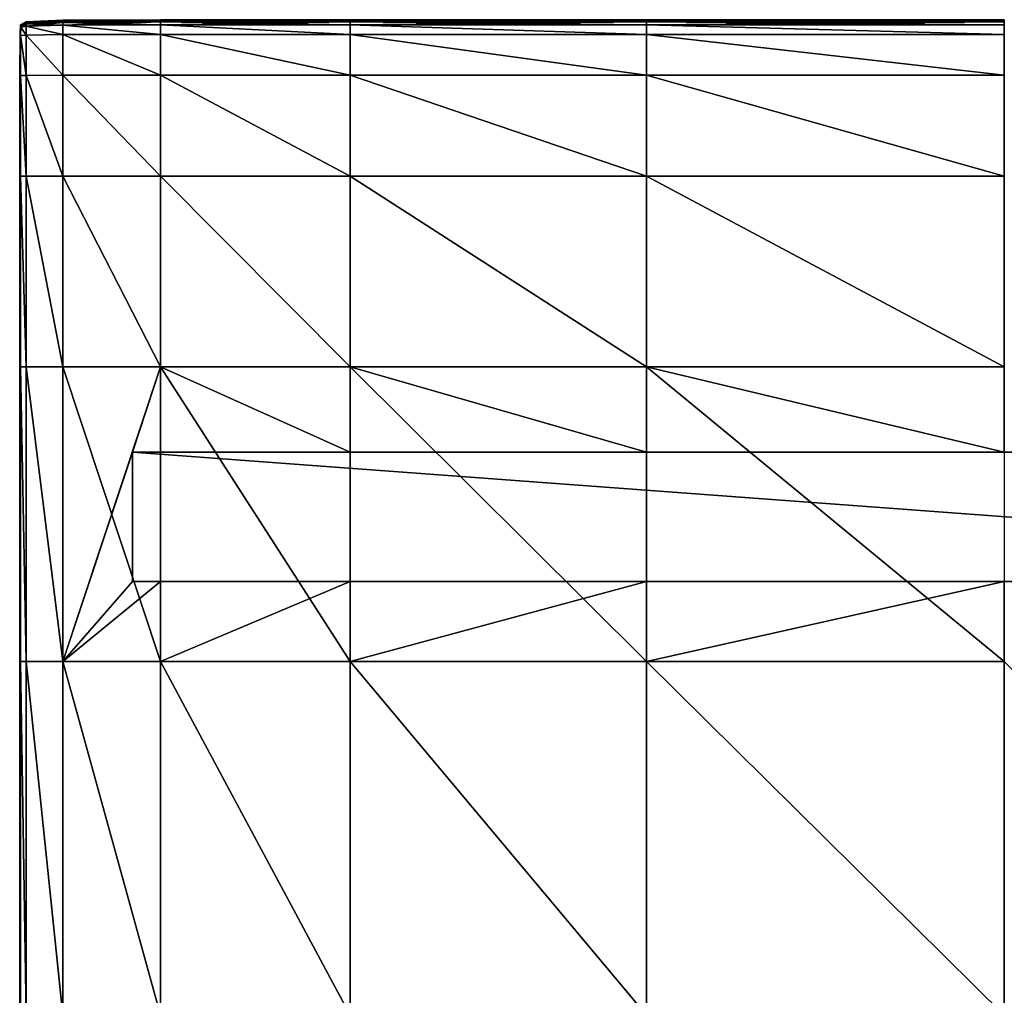
# Model space of a CAD drawing. Extents: x -3.02 to 2.98, y -2.99 to 3.01.
# Drawn here: x -3.02 to -0.02, y 0.04 to 3.01 of the extents above; entities that cross this region are included whole.
import ezdxf

# ---------------------------------------------------------------- set-up
doc = ezdxf.new("R2010")
doc.units = 0
doc.header["$MEASUREMENT"] = 0
doc.layers.get('0').update_dxf_attribs({"linetype": 'CONTINUOUS'})

msp = doc.modelspace()

# ---------------------------------------------------------------- linework, layer by layer
for points in [[(-3.0146, 2.9927, 0.6291), (-2.9971, 3.0016, 0.6291), (-2.9971, 3.0014, 0.6617)], [(-3.0146, 2.9927, 0.4084), (-2.9971, 3.0016, 0.4084), (-2.9971, 3.0016, 0.4591)], [(-3.0146, 2.9927, 0.4084), (-2.9971, 3.0016, 0.4591), (-3.0146, 2.9927, 0.4591)], [(-3.0146, 2.9927, 0.5792), (-2.9971, 3.0016, 0.5792), (-2.9971, 3.0016, 0.6291)], [(-3.0146, 2.9927, 0.5792), (-2.9971, 3.0016, 0.6291), (-3.0146, 2.9927, 0.6291)], [(-3.0146, 2.9927, 0.5193), (-2.9971, 3.0016, 0.5193), (-2.9971, 3.0016, 0.5792)], [(-3.0146, 2.9927, 0.5193), (-2.9971, 3.0016, 0.5792), (-3.0146, 2.9927, 0.5792)], [(-3.0146, 2.9927, 0.4591), (-2.9971, 3.0016, 0.4591), (-2.9971, 3.0016, 0.5193)], [(-3.0146, 2.9927, 0.4591), (-2.9971, 3.0016, 0.5193), (-3.0146, 2.9927, 0.5193)], [(-3.0146, 2.9925, 0.3747), (-2.9971, 3.0014, 0.3746), (-2.9971, 3.0016, 0.4084)], [(-3.0146, 2.9925, 0.3747), (-2.9971, 3.0016, 0.4084), (-3.0146, 2.9927, 0.4084)], [(-3.0146, 2.9927, 0.6291), (-2.9971, 3.0014, 0.6617), (-3.0146, 2.9925, 0.6617)], [(-3.0146, 2.9925, 0.6617), (-2.9971, 3.0014, 0.6617), (-2.997, 2.9999, 0.6792)], [(-3.0145, 2.9913, 0.3557), (-2.9971, 3.0014, 0.3746), (-3.0146, 2.9925, 0.3747)], [(-3.0146, 2.9925, 0.6617), (-2.997, 2.9999, 0.6792), (-3.0145, 2.9913, 0.6792)], [(-3.0145, 2.9913, 0.3557), (-2.997, 2.9999, 0.3557), (-2.9971, 3.0014, 0.3746)], [(-3.0145, 2.9913, 0.6792), (-2.997, 2.9999, 0.6792), (-2.9968, 2.996, 0.6866)], [(-3.014, 2.9885, 0.3472), (-2.997, 2.9999, 0.3557), (-3.0145, 2.9913, 0.3557)], [(-3.0145, 2.9913, 0.6792), (-2.9968, 2.996, 0.6866), (-3.014, 2.9885, 0.6865)], [(-3.014, 2.9885, 0.3472), (-2.9968, 2.996, 0.347), (-2.997, 2.9999, 0.3557)], [(-3.014, 2.9885, 0.6865), (-2.9968, 2.996, 0.6866), (-2.9967, 2.9885, 0.6886)], [(-3.0135, 2.9849, 0.3446), (-2.9968, 2.996, 0.347), (-3.014, 2.9885, 0.3472)], [(-3.0135, 2.9849, 0.3446), (-2.9967, 2.9885, 0.344), (-2.9968, 2.996, 0.347)], [(-2.9971, 3.0016, 0.6291), (-2.886, 3.0062, 0.6291), (-2.886, 3.0059, 0.6617)], [(-2.9971, 3.0016, 0.4591), (-2.886, 3.0062, 0.4591), (-2.886, 3.0062, 0.5193)], [(-2.9971, 3.0016, 0.4591), (-2.886, 3.0062, 0.5193), (-2.9971, 3.0016, 0.5193)], [(-2.9971, 3.0016, 0.5193), (-2.886, 3.0062, 0.5193), (-2.886, 3.0062, 0.5792)], [(-2.9971, 3.0016, 0.5193), (-2.886, 3.0062, 0.5792), (-2.9971, 3.0016, 0.5792)], [(-2.9971, 3.0016, 0.4084), (-2.886, 3.0062, 0.4084), (-2.886, 3.0062, 0.4591)], [(-2.9971, 3.0016, 0.4084), (-2.886, 3.0062, 0.4591), (-2.9971, 3.0016, 0.4591)], [(-2.9971, 3.0016, 0.5792), (-2.886, 3.0062, 0.5792), (-2.886, 3.0062, 0.6291)], [(-2.9971, 3.0016, 0.5792), (-2.886, 3.0062, 0.6291), (-2.9971, 3.0016, 0.6291)], [(-2.9971, 3.0014, 0.3746), (-2.886, 3.0059, 0.3746), (-2.886, 3.0062, 0.4084)], [(-2.9971, 3.0014, 0.3746), (-2.886, 3.0062, 0.4084), (-2.9971, 3.0016, 0.4084)], [(-2.9971, 3.0014, 0.6617), (-2.886, 3.0059, 0.6617), (-2.886, 3.0043, 0.6793)], [(-2.9971, 3.0016, 0.6291), (-2.886, 3.0059, 0.6617), (-2.9971, 3.0014, 0.6617)], [(-2.997, 2.9999, 0.3557), (-2.886, 3.0059, 0.3746), (-2.9971, 3.0014, 0.3746)], [(-2.9971, 3.0014, 0.6617), (-2.886, 3.0043, 0.6793), (-2.997, 2.9999, 0.6792)], [(-2.997, 2.9999, 0.3557), (-2.886, 3.0043, 0.3556), (-2.886, 3.0059, 0.3746)], [(-2.997, 2.9999, 0.6792), (-2.886, 3.0043, 0.6793), (-2.8859, 2.9999, 0.6867)], [(-2.9968, 2.996, 0.347), (-2.886, 3.0043, 0.3556), (-2.997, 2.9999, 0.3557)], [(-2.997, 2.9999, 0.6792), (-2.8859, 2.9999, 0.6867), (-2.9968, 2.996, 0.6866)], [(-2.9968, 2.996, 0.347), (-2.8859, 2.9999, 0.3467), (-2.886, 3.0043, 0.3556)], [(-2.9968, 2.996, 0.6866), (-2.8859, 2.9999, 0.6867), (-2.8859, 2.9913, 0.6888)], [(-2.9967, 2.9885, 0.344), (-2.8859, 2.9999, 0.3467), (-2.9968, 2.996, 0.347)], [(-2.9968, 2.996, 0.6866), (-2.8859, 2.9913, 0.6888), (-2.9967, 2.9885, 0.6886)], [(-2.9967, 2.9885, 0.344), (-2.8859, 2.9913, 0.3434), (-2.8859, 2.9999, 0.3467)], [(-2.886, 3.0062, 0.6291), (-2.5886, 3.0079, 0.6291), (-2.5886, 3.0076, 0.6617)], [(-2.886, 3.0062, 0.4591), (-2.5886, 3.0079, 0.4591), (-2.5886, 3.0079, 0.5193)], [(-2.886, 3.0062, 0.4591), (-2.5886, 3.0079, 0.5193), (-2.886, 3.0062, 0.5193)], [(-2.886, 3.0062, 0.5193), (-2.5886, 3.0079, 0.5193), (-2.5886, 3.0079, 0.5792)], [(-2.886, 3.0062, 0.5193), (-2.5886, 3.0079, 0.5792), (-2.886, 3.0062, 0.5792)], [(-2.886, 3.0062, 0.4084), (-2.5886, 3.0079, 0.4084), (-2.5886, 3.0079, 0.4591)], [(-2.886, 3.0062, 0.4084), (-2.5886, 3.0079, 0.4591), (-2.886, 3.0062, 0.4591)], [(-2.886, 3.0062, 0.5792), (-2.5886, 3.0079, 0.5792), (-2.5886, 3.0079, 0.6291)], [(-2.886, 3.0062, 0.5792), (-2.5886, 3.0079, 0.6291), (-2.886, 3.0062, 0.6291)], [(-2.886, 3.0059, 0.3746), (-2.5886, 3.0076, 0.3746), (-2.5886, 3.0079, 0.4084)], [(-2.886, 3.0059, 0.3746), (-2.5886, 3.0079, 0.4084), (-2.886, 3.0062, 0.4084)], [(-2.886, 3.0059, 0.6617), (-2.5886, 3.0076, 0.6617), (-2.5886, 3.0059, 0.6793)], [(-2.886, 3.0062, 0.6291), (-2.5886, 3.0076, 0.6617), (-2.886, 3.0059, 0.6617)], [(-2.886, 3.0043, 0.3556), (-2.5886, 3.0059, 0.3555), (-2.5886, 3.0076, 0.3746)], [(-2.886, 3.0043, 0.3556), (-2.5886, 3.0076, 0.3746), (-2.886, 3.0059, 0.3746)], [(-2.886, 3.0059, 0.6617), (-2.5886, 3.0059, 0.6793), (-2.886, 3.0043, 0.6793)], [(-2.886, 3.0043, 0.6793), (-2.5886, 3.0059, 0.6793), (-2.5886, 3.0014, 0.6868)], [(-2.8859, 2.9999, 0.3467), (-2.5886, 3.0059, 0.3555), (-2.886, 3.0043, 0.3556)], [(-2.886, 3.0043, 0.6793), (-2.5886, 3.0014, 0.6868), (-2.8859, 2.9999, 0.6867)], [(-2.8859, 2.9999, 0.3467), (-2.5886, 3.0014, 0.3466), (-2.5886, 3.0059, 0.3555)], [(-2.8859, 2.9999, 0.6867), (-2.5886, 3.0014, 0.6868), (-2.5886, 2.9925, 0.689)], [(-2.8859, 2.9913, 0.3434), (-2.5886, 2.9925, 0.3432), (-2.5886, 3.0014, 0.3466)], [(-2.8859, 2.9913, 0.3434), (-2.5886, 3.0014, 0.3466), (-2.8859, 2.9999, 0.3467)], [(-2.8859, 2.9999, 0.6867), (-2.5886, 2.9925, 0.689), (-2.8859, 2.9913, 0.6888)], [(-2.5886, 3.0079, 0.6291), (-2.0121, 3.0081, 0.6291), (-2.0121, 3.0079, 0.6617)], [(-2.5886, 3.0079, 0.4084), (-2.0121, 3.0081, 0.4084), (-2.0121, 3.0081, 0.4591)], [(-2.5886, 3.0079, 0.4084), (-2.0121, 3.0081, 0.4591), (-2.5886, 3.0079, 0.4591)], [(-2.5886, 3.0079, 0.4591), (-2.0121, 3.0081, 0.4591), (-2.0121, 3.0081, 0.5193)], [(-2.5886, 3.0079, 0.4591), (-2.0121, 3.0081, 0.5193), (-2.5886, 3.0079, 0.5193)], [(-2.5886, 3.0079, 0.5193), (-2.0121, 3.0081, 0.5193), (-2.0121, 3.0081, 0.5792)], [(-2.5886, 3.0079, 0.5193), (-2.0121, 3.0081, 0.5792), (-2.5886, 3.0079, 0.5792)], [(-2.5886, 3.0079, 0.5792), (-2.0121, 3.0081, 0.5792), (-2.0121, 3.0081, 0.6291)], [(-2.5886, 3.0079, 0.5792), (-2.0121, 3.0081, 0.6291), (-2.5886, 3.0079, 0.6291)], [(-2.5886, 3.0076, 0.3746), (-2.0121, 3.0079, 0.3746), (-2.0121, 3.0081, 0.4084)], [(-2.5886, 3.0076, 0.3746), (-2.0121, 3.0081, 0.4084), (-2.5886, 3.0079, 0.4084)], [(-2.5886, 3.0079, 0.6291), (-2.0121, 3.0079, 0.6617), (-2.5886, 3.0076, 0.6617)], [(-2.5886, 3.0076, 0.6617), (-2.0121, 3.0079, 0.6617), (-2.0121, 3.0062, 0.6793)], [(-2.5886, 3.0059, 0.3555), (-2.0121, 3.0062, 0.3555), (-2.0121, 3.0079, 0.3746)], [(-2.5886, 3.0059, 0.3555), (-2.0121, 3.0079, 0.3746), (-2.5886, 3.0076, 0.3746)], [(-2.5886, 3.0076, 0.6617), (-2.0121, 3.0062, 0.6793), (-2.5886, 3.0059, 0.6793)], [(-2.5886, 3.0059, 0.6793), (-2.0121, 3.0062, 0.6793), (-2.0121, 3.0016, 0.6868)], [(-2.5886, 3.0014, 0.3466), (-2.0121, 3.0016, 0.3466), (-2.0121, 3.0062, 0.3555)], [(-2.5886, 3.0014, 0.3466), (-2.0121, 3.0062, 0.3555), (-2.5886, 3.0059, 0.3555)], [(-2.5886, 3.0059, 0.6793), (-2.0121, 3.0016, 0.6868), (-2.5886, 3.0014, 0.6868)], [(-2.5886, 3.0014, 0.6868), (-2.0121, 3.0016, 0.6868), (-2.0121, 2.9927, 0.689)], [(-2.5886, 2.9925, 0.3432), (-2.0121, 2.9927, 0.3432), (-2.0121, 3.0016, 0.3466)], [(-2.5886, 2.9925, 0.3432), (-2.0121, 3.0016, 0.3466), (-2.5886, 3.0014, 0.3466)], [(-2.5886, 3.0014, 0.6868), (-2.0121, 2.9927, 0.689), (-2.5886, 2.9925, 0.689)], [(-2.0121, 3.0081, 0.6291), (-1.1101, 3.0081, 0.6291), (-1.1101, 3.0079, 0.6617)], [(-2.0121, 3.0081, 0.6291), (-1.1101, 3.0079, 0.6617), (-2.0121, 3.0079, 0.6617)], [(-2.0121, 3.0081, 0.4084), (-1.1101, 3.0081, 0.4084), (-1.1101, 3.0081, 0.4591)], [(-2.0121, 3.0081, 0.4084), (-1.1101, 3.0081, 0.4591), (-2.0121, 3.0081, 0.4591)], [(-2.0121, 3.0081, 0.5792), (-1.1101, 3.0081, 0.5792), (-1.1101, 3.0081, 0.6291)], [(-2.0121, 3.0081, 0.5792), (-1.1101, 3.0081, 0.6291), (-2.0121, 3.0081, 0.6291)], [(-2.0121, 3.0081, 0.5193), (-1.1101, 3.0081, 0.5193), (-1.1101, 3.0081, 0.5792)], [(-2.0121, 3.0081, 0.5193), (-1.1101, 3.0081, 0.5792), (-2.0121, 3.0081, 0.5792)], [(-2.0121, 3.0081, 0.4591), (-1.1101, 3.0081, 0.4591), (-1.1101, 3.0081, 0.5193)], [(-2.0121, 3.0081, 0.4591), (-1.1101, 3.0081, 0.5193), (-2.0121, 3.0081, 0.5193)], [(-2.0121, 3.0079, 0.3746), (-1.1101, 3.0079, 0.3746), (-1.1101, 3.0081, 0.4084)], [(-2.0121, 3.0079, 0.3746), (-1.1101, 3.0081, 0.4084), (-2.0121, 3.0081, 0.4084)], [(-2.0121, 3.0079, 0.6617), (-1.1101, 3.0079, 0.6617), (-1.1101, 3.0062, 0.6793)], [(-2.0121, 3.0079, 0.6617), (-1.1101, 3.0062, 0.6793), (-2.0121, 3.0062, 0.6793)], [(-2.0121, 3.0062, 0.3555), (-1.1101, 3.0062, 0.3555), (-1.1101, 3.0079, 0.3746)], [(-2.0121, 3.0062, 0.3555), (-1.1101, 3.0079, 0.3746), (-2.0121, 3.0079, 0.3746)], [(-2.0121, 3.0062, 0.6793), (-1.1101, 3.0062, 0.6793), (-1.1101, 3.0016, 0.6868)], [(-2.0121, 3.0062, 0.6793), (-1.1101, 3.0016, 0.6868), (-2.0121, 3.0016, 0.6868)], [(-2.0121, 3.0016, 0.3466), (-1.1101, 3.0016, 0.3466), (-1.1101, 3.0062, 0.3555)], [(-2.0121, 3.0016, 0.3466), (-1.1101, 3.0062, 0.3555), (-2.0121, 3.0062, 0.3555)], [(-2.0121, 3.0016, 0.6868), (-1.1101, 3.0016, 0.6868), (-1.1101, 2.9927, 0.689)], [(-2.0121, 3.0016, 0.6868), (-1.1101, 2.9927, 0.689), (-2.0121, 2.9927, 0.689)], [(-2.0121, 2.9927, 0.3432), (-1.1101, 2.9927, 0.3432), (-1.1101, 3.0016, 0.3466)], [(-2.0121, 2.9927, 0.3432), (-1.1101, 3.0016, 0.3466), (-2.0121, 3.0016, 0.3466)], [(-1.1101, 3.0081, 0.6291), (-0.022, 3.0081, 0.6291), (-0.022, 3.0079, 0.6617)], [(-1.1101, 3.0081, 0.6291), (-0.022, 3.0079, 0.6617), (-1.1101, 3.0079, 0.6617)], [(-1.1101, 3.0081, 0.4591), (-0.022, 3.0081, 0.4591), (-0.022, 3.0081, 0.5193)], [(-1.1101, 3.0081, 0.4591), (-0.022, 3.0081, 0.5193), (-1.1101, 3.0081, 0.5193)], [(-1.1101, 3.0081, 0.5193), (-0.022, 3.0081, 0.5193), (-0.022, 3.0081, 0.5792)], [(-1.1101, 3.0081, 0.5193), (-0.022, 3.0081, 0.5792), (-1.1101, 3.0081, 0.5792)], [(-1.1101, 3.0081, 0.4084), (-0.022, 3.0081, 0.4084), (-0.022, 3.0081, 0.4591)], [(-1.1101, 3.0081, 0.4084), (-0.022, 3.0081, 0.4591), (-1.1101, 3.0081, 0.4591)], [(-1.1101, 3.0081, 0.5792), (-0.022, 3.0081, 0.5792), (-0.022, 3.0081, 0.6291)], [(-1.1101, 3.0081, 0.5792), (-0.022, 3.0081, 0.6291), (-1.1101, 3.0081, 0.6291)], [(-1.1101, 3.0079, 0.3746), (-0.022, 3.0079, 0.3746), (-0.022, 3.0081, 0.4084)], [(-1.1101, 3.0079, 0.3746), (-0.022, 3.0081, 0.4084), (-1.1101, 3.0081, 0.4084)], [(-1.1101, 3.0079, 0.6617), (-0.022, 3.0079, 0.6617), (-0.022, 3.0062, 0.6793)], [(-1.1101, 3.0079, 0.6617), (-0.022, 3.0062, 0.6793), (-1.1101, 3.0062, 0.6793)], [(-1.1101, 3.0062, 0.3555), (-0.022, 3.0062, 0.3555), (-0.022, 3.0079, 0.3746)], [(-1.1101, 3.0062, 0.3555), (-0.022, 3.0079, 0.3746), (-1.1101, 3.0079, 0.3746)], [(-1.1101, 3.0062, 0.6793), (-0.022, 3.0062, 0.6793), (-0.022, 3.0016, 0.6868)], [(-1.1101, 3.0062, 0.6793), (-0.022, 3.0016, 0.6868), (-1.1101, 3.0016, 0.6868)], [(-1.1101, 3.0016, 0.3466), (-0.022, 3.0016, 0.3466), (-0.022, 3.0062, 0.3555)], [(-1.1101, 3.0016, 0.3466), (-0.022, 3.0062, 0.3555), (-1.1101, 3.0062, 0.3555)], [(-1.1101, 3.0016, 0.6868), (-0.022, 3.0016, 0.6868), (-0.022, 2.9927, 0.689)], [(-1.1101, 3.0016, 0.6868), (-0.022, 2.9927, 0.689), (-1.1101, 2.9927, 0.689)], [(-1.1101, 2.9927, 0.3432), (-0.022, 2.9927, 0.3432), (-0.022, 3.0016, 0.3466)], [(-1.1101, 2.9927, 0.3432), (-0.022, 3.0016, 0.3466), (-1.1101, 3.0016, 0.3466)], [(-3.0159, 2.9634, 0.6291), (-3.0146, 2.9927, 0.6291), (-3.0146, 2.9925, 0.6617)], [(-3.0159, 2.9634, 0.4084), (-3.0146, 2.9927, 0.4084), (-3.0146, 2.9927, 0.4591)], [(-3.0159, 2.9634, 0.4084), (-3.0146, 2.9927, 0.4591), (-3.0159, 2.9634, 0.4591)], [(-3.0159, 2.9634, 0.4591), (-3.0146, 2.9927, 0.4591), (-3.0146, 2.9927, 0.5193)], [(-3.0159, 2.9634, 0.4591), (-3.0146, 2.9927, 0.5193), (-3.0159, 2.9634, 0.5193)], [(-3.0159, 2.9634, 0.5193), (-3.0146, 2.9927, 0.5193), (-3.0146, 2.9927, 0.5792)], [(-3.0159, 2.9634, 0.5193), (-3.0146, 2.9927, 0.5792), (-3.0159, 2.9634, 0.5792)], [(-3.0159, 2.9634, 0.5792), (-3.0146, 2.9927, 0.5792), (-3.0146, 2.9927, 0.6291)], [(-3.0159, 2.9634, 0.5792), (-3.0146, 2.9927, 0.6291), (-3.0159, 2.9634, 0.6291)], [(-3.0159, 2.9633, 0.3746), (-3.0146, 2.9925, 0.3747), (-3.0146, 2.9927, 0.4084)], [(-3.0159, 2.9633, 0.3746), (-3.0146, 2.9927, 0.4084), (-3.0159, 2.9634, 0.4084)], [(-3.0159, 2.9634, 0.6291), (-3.0146, 2.9925, 0.6617), (-3.0159, 2.9633, 0.6617)], [(-3.0159, 2.9633, 0.6617), (-3.0146, 2.9925, 0.6617), (-3.0145, 2.9913, 0.6792)], [(-3.0157, 2.9626, 0.3557), (-3.0146, 2.9925, 0.3747), (-3.0159, 2.9633, 0.3746)], [(-3.0159, 2.9633, 0.6617), (-3.0145, 2.9913, 0.6792), (-3.0157, 2.9626, 0.6792)], [(-3.0157, 2.9626, 0.3557), (-3.0145, 2.9913, 0.3557), (-3.0146, 2.9925, 0.3747)], [(-3.0157, 2.9626, 0.6792), (-3.0145, 2.9913, 0.6792), (-3.014, 2.9885, 0.6865)], [(-3.0151, 2.9612, 0.347), (-3.0145, 2.9913, 0.3557), (-3.0157, 2.9626, 0.3557)], [(-3.0157, 2.9626, 0.6792), (-3.014, 2.9885, 0.6865), (-3.0151, 2.9612, 0.6866)], [(-3.0151, 2.9612, 0.347), (-3.014, 2.9885, 0.3472), (-3.0145, 2.9913, 0.3557)], [(-3.0151, 2.9612, 0.6866), (-3.014, 2.9885, 0.6865), (-3.0135, 2.9849, 0.6882)], [(-3.014, 2.9601, 0.344), (-3.014, 2.9885, 0.3472), (-3.0151, 2.9612, 0.347)], [(-3.0151, 2.9612, 0.6866), (-3.0135, 2.9849, 0.6882), (-3.014, 2.9601, 0.6886)], [(-3.014, 2.9885, 0.6865), (-2.9967, 2.9885, 0.6886), (-3.0135, 2.9849, 0.6882)], [(-3.014, 2.9601, 0.344), (-3.0135, 2.9849, 0.3446), (-3.014, 2.9885, 0.3472)], [(-3.0135, 2.9849, 0.6882), (-2.9968, 2.9612, 0.6893), (-3.014, 2.9601, 0.6886)], [(-3.0135, 2.9849, 0.3446), (-3.014, 2.9601, 0.344), (-2.9968, 2.9612, 0.3426)], [(-3.0135, 2.9849, 0.6882), (-2.9967, 2.9885, 0.6886), (-2.9968, 2.9612, 0.6893)], [(-3.0135, 2.9849, 0.3446), (-2.9968, 2.9612, 0.3426), (-2.9967, 2.9885, 0.344)], [(-2.9967, 2.9885, 0.6886), (-2.8859, 2.9626, 0.6896), (-2.9968, 2.9612, 0.6893)], [(-2.9967, 2.9885, 0.344), (-2.9968, 2.9612, 0.3426), (-2.8859, 2.9626, 0.3419)], [(-2.9967, 2.9885, 0.6886), (-2.8859, 2.9913, 0.6888), (-2.8859, 2.9626, 0.6896)], [(-2.9967, 2.9885, 0.344), (-2.8859, 2.9626, 0.3419), (-2.8859, 2.9913, 0.3434)], [(-2.8859, 2.9913, 0.6888), (-2.5886, 2.9925, 0.689), (-2.5886, 2.9633, 0.6898)], [(-2.8859, 2.9913, 0.3434), (-2.5886, 2.9633, 0.3416), (-2.5886, 2.9925, 0.3432)], [(-2.8859, 2.9913, 0.6888), (-2.5886, 2.9633, 0.6898), (-2.8859, 2.9626, 0.6896)], [(-2.8859, 2.9913, 0.3434), (-2.8859, 2.9626, 0.3419), (-2.5886, 2.9633, 0.3416)], [(-2.5886, 2.9925, 0.689), (-2.0121, 2.9927, 0.689), (-2.0121, 2.9634, 0.6898)], [(-2.5886, 2.9925, 0.3432), (-2.0121, 2.9634, 0.3416), (-2.0121, 2.9927, 0.3432)], [(-2.5886, 2.9925, 0.689), (-2.0121, 2.9634, 0.6898), (-2.5886, 2.9633, 0.6898)], [(-2.5886, 2.9925, 0.3432), (-2.5886, 2.9633, 0.3416), (-2.0121, 2.9634, 0.3416)], [(-2.0121, 2.9927, 0.689), (-1.1101, 2.9927, 0.689), (-1.1101, 2.9634, 0.6898)], [(-2.0121, 2.9927, 0.689), (-1.1101, 2.9634, 0.6898), (-2.0121, 2.9634, 0.6898)], [(-2.0121, 2.9927, 0.3432), (-2.0121, 2.9634, 0.3416), (-1.1101, 2.9634, 0.3416)], [(-2.0121, 2.9927, 0.3432), (-1.1101, 2.9634, 0.3416), (-1.1101, 2.9927, 0.3432)], [(-1.1101, 2.9927, 0.689), (-0.022, 2.9927, 0.689), (-0.022, 2.9634, 0.6898)], [(-1.1101, 2.9927, 0.689), (-0.022, 2.9634, 0.6898), (-1.1101, 2.9634, 0.6898)], [(-1.1101, 2.9927, 0.3432), (-1.1101, 2.9634, 0.3416), (-0.022, 2.9634, 0.3416)], [(-1.1101, 2.9927, 0.3432), (-0.022, 2.9634, 0.3416), (-0.022, 2.9927, 0.3432)], [(-3.0166, 2.8395, 0.6291), (-3.0159, 2.9634, 0.6291), (-3.0159, 2.9633, 0.6617)], [(-3.0166, 2.8395, 0.4591), (-3.0159, 2.9634, 0.4591), (-3.0159, 2.9634, 0.5193)], [(-3.0166, 2.8395, 0.4591), (-3.0159, 2.9634, 0.5193), (-3.0166, 2.8395, 0.5193)], [(-3.0166, 2.8395, 0.5193), (-3.0159, 2.9634, 0.5193), (-3.0159, 2.9634, 0.5792)], [(-3.0166, 2.8395, 0.5193), (-3.0159, 2.9634, 0.5792), (-3.0166, 2.8395, 0.5792)], [(-3.0166, 2.8395, 0.4084), (-3.0159, 2.9634, 0.4084), (-3.0159, 2.9634, 0.4591)], [(-3.0166, 2.8395, 0.4084), (-3.0159, 2.9634, 0.4591), (-3.0166, 2.8395, 0.4591)], [(-3.0166, 2.8395, 0.5792), (-3.0159, 2.9634, 0.5792), (-3.0159, 2.9634, 0.6291)], [(-3.0166, 2.8395, 0.5792), (-3.0159, 2.9634, 0.6291), (-3.0166, 2.8395, 0.6291)], [(-3.0165, 2.8395, 0.3746), (-3.0159, 2.9634, 0.4084), (-3.0166, 2.8395, 0.4084)], [(-3.0166, 2.8395, 0.6291), (-3.0159, 2.9633, 0.6617), (-3.0165, 2.8395, 0.6617)], [(-3.0165, 2.8395, 0.3746), (-3.0159, 2.9633, 0.3746), (-3.0159, 2.9634, 0.4084)], [(-3.0165, 2.8395, 0.6617), (-3.0159, 2.9633, 0.6617), (-3.0157, 2.9626, 0.6792)], [(-3.0163, 2.8393, 0.3556), (-3.0159, 2.9633, 0.3746), (-3.0165, 2.8395, 0.3746)], [(-3.0165, 2.8395, 0.6617), (-3.0157, 2.9626, 0.6792), (-3.0163, 2.8393, 0.6793)], [(-3.0163, 2.8393, 0.3556), (-3.0157, 2.9626, 0.3557), (-3.0159, 2.9633, 0.3746)], [(-3.0163, 2.8393, 0.6793), (-3.0157, 2.9626, 0.6792), (-3.0151, 2.9612, 0.6866)], [(-3.0157, 2.8388, 0.3467), (-3.0157, 2.9626, 0.3557), (-3.0163, 2.8393, 0.3556)], [(-3.0163, 2.8393, 0.6793), (-3.0151, 2.9612, 0.6866), (-3.0157, 2.8388, 0.6867)], [(-3.0157, 2.8388, 0.3467), (-3.0151, 2.9612, 0.347), (-3.0157, 2.9626, 0.3557)], [(-3.0157, 2.8388, 0.6867), (-3.0151, 2.9612, 0.6866), (-3.014, 2.9601, 0.6886)], [(-3.0145, 2.8385, 0.3434), (-3.0151, 2.9612, 0.347), (-3.0157, 2.8388, 0.3467)], [(-3.0157, 2.8388, 0.6867), (-3.014, 2.9601, 0.6886), (-3.0145, 2.8385, 0.6888)], [(-3.0145, 2.8385, 0.3434), (-3.014, 2.9601, 0.344), (-3.0151, 2.9612, 0.347)], [(-3.014, 2.9601, 0.6886), (-2.997, 2.8388, 0.6896), (-3.0145, 2.8385, 0.6888)], [(-3.014, 2.9601, 0.344), (-3.0145, 2.8385, 0.3434), (-2.997, 2.8388, 0.3419)], [(-3.014, 2.9601, 0.6886), (-2.9968, 2.9612, 0.6893), (-2.997, 2.8388, 0.6896)], [(-3.014, 2.9601, 0.344), (-2.997, 2.8388, 0.3419), (-2.9968, 2.9612, 0.3426)], [(-2.9968, 2.9612, 0.6893), (-2.886, 2.8393, 0.6901), (-2.997, 2.8388, 0.6896)], [(-2.9968, 2.9612, 0.3426), (-2.997, 2.8388, 0.3419), (-2.886, 2.8393, 0.3411)], [(-2.9968, 2.9612, 0.6893), (-2.8859, 2.9626, 0.6896), (-2.886, 2.8393, 0.6901)], [(-2.9968, 2.9612, 0.3426), (-2.886, 2.8393, 0.3411), (-2.8859, 2.9626, 0.3419)], [(-2.8859, 2.9626, 0.6896), (-2.5886, 2.8395, 0.6902), (-2.886, 2.8393, 0.6901)], [(-2.8859, 2.9626, 0.3419), (-2.886, 2.8393, 0.3411), (-2.5886, 2.8395, 0.3408)], [(-2.8859, 2.9626, 0.6896), (-2.5886, 2.9633, 0.6898), (-2.5886, 2.8395, 0.6902)], [(-2.8859, 2.9626, 0.3419), (-2.5886, 2.8395, 0.3408), (-2.5886, 2.9633, 0.3416)], [(-2.5886, 2.9633, 0.6898), (-2.0121, 2.9634, 0.6898), (-2.0121, 2.8395, 0.6902)], [(-2.5886, 2.9633, 0.3416), (-2.0121, 2.8395, 0.3408), (-2.0121, 2.9634, 0.3416)], [(-2.5886, 2.9633, 0.6898), (-2.0121, 2.8395, 0.6902), (-2.5886, 2.8395, 0.6902)], [(-2.5886, 2.9633, 0.3416), (-2.5886, 2.8395, 0.3408), (-2.0121, 2.8395, 0.3408)], [(-2.0121, 2.9634, 0.6898), (-1.1101, 2.9634, 0.6898), (-1.1101, 2.8395, 0.6902)], [(-2.0121, 2.9634, 0.6898), (-1.1101, 2.8395, 0.6902), (-2.0121, 2.8395, 0.6902)], [(-2.0121, 2.9634, 0.3416), (-2.0121, 2.8395, 0.3408), (-1.1101, 2.8395, 0.3408)], [(-2.0121, 2.9634, 0.3416), (-1.1101, 2.8395, 0.3408), (-1.1101, 2.9634, 0.3416)], [(-1.1101, 2.9634, 0.6898), (-0.022, 2.9634, 0.6898), (-0.022, 2.8395, 0.6902)], [(-1.1101, 2.9634, 0.6898), (-0.022, 2.8395, 0.6902), (-1.1101, 2.8395, 0.6902)], [(-1.1101, 2.9634, 0.3416), (-1.1101, 2.8395, 0.3408), (-0.022, 2.8395, 0.3408)], [(-1.1101, 2.9634, 0.3416), (-0.022, 2.8395, 0.3408), (-0.022, 2.9634, 0.3416)], [(-3.0168, 2.5322, 0.6617), (-3.0165, 2.8395, 0.6617), (-3.0163, 2.8393, 0.6793)], [(-3.0168, 2.5322, 0.6291), (-3.0166, 2.8395, 0.6291), (-3.0165, 2.8395, 0.6617)], [(-3.0168, 2.5322, 0.6291), (-3.0165, 2.8395, 0.6617), (-3.0168, 2.5322, 0.6617)], [(-3.0168, 2.5322, 0.4591), (-3.0166, 2.8395, 0.4591), (-3.0166, 2.8395, 0.5193)], [(-3.0168, 2.5322, 0.4591), (-3.0166, 2.8395, 0.5193), (-3.0168, 2.5322, 0.5193)], [(-3.0168, 2.5322, 0.5193), (-3.0166, 2.8395, 0.5193), (-3.0166, 2.8395, 0.5792)], [(-3.0168, 2.5322, 0.5193), (-3.0166, 2.8395, 0.5792), (-3.0168, 2.5322, 0.5792)], [(-3.0168, 2.5322, 0.4084), (-3.0166, 2.8395, 0.4084), (-3.0166, 2.8395, 0.4591)], [(-3.0168, 2.5322, 0.4084), (-3.0166, 2.8395, 0.4591), (-3.0168, 2.5322, 0.4591)], [(-3.0168, 2.5322, 0.5792), (-3.0166, 2.8395, 0.5792), (-3.0166, 2.8395, 0.6291)], [(-3.0168, 2.5322, 0.5792), (-3.0166, 2.8395, 0.6291), (-3.0168, 2.5322, 0.6291)], [(-3.0165, 2.5322, 0.3555), (-3.0165, 2.8395, 0.3746), (-3.0168, 2.5322, 0.3746)], [(-3.0168, 2.5322, 0.3746), (-3.0165, 2.8395, 0.3746), (-3.0166, 2.8395, 0.4084)], [(-3.0168, 2.5322, 0.3746), (-3.0166, 2.8395, 0.4084), (-3.0168, 2.5322, 0.4084)], [(-3.0168, 2.5322, 0.6617), (-3.0163, 2.8393, 0.6793), (-3.0165, 2.5322, 0.6793)], [(-3.0165, 2.5322, 0.3555), (-3.0163, 2.8393, 0.3556), (-3.0165, 2.8395, 0.3746)], [(-3.0165, 2.5322, 0.6793), (-3.0163, 2.8393, 0.6793), (-3.0157, 2.8388, 0.6867)], [(-3.0159, 2.5321, 0.3466), (-3.0163, 2.8393, 0.3556), (-3.0165, 2.5322, 0.3555)], [(-3.0165, 2.5322, 0.6793), (-3.0157, 2.8388, 0.6867), (-3.0159, 2.5321, 0.6868)], [(-3.0159, 2.5321, 0.3466), (-3.0157, 2.8388, 0.3467), (-3.0163, 2.8393, 0.3556)], [(-3.0159, 2.5321, 0.6868), (-3.0157, 2.8388, 0.6867), (-3.0145, 2.8385, 0.6888)], [(-3.0146, 2.5321, 0.3432), (-3.0157, 2.8388, 0.3467), (-3.0159, 2.5321, 0.3466)], [(-3.0159, 2.5321, 0.6868), (-3.0145, 2.8385, 0.6888), (-3.0146, 2.5321, 0.689)], [(-3.0146, 2.5321, 0.3432), (-3.0145, 2.8385, 0.3434), (-3.0157, 2.8388, 0.3467)], [(-3.0145, 2.8385, 0.6888), (-2.9971, 2.5321, 0.6898), (-3.0146, 2.5321, 0.689)], [(-3.0145, 2.8385, 0.3434), (-3.0146, 2.5321, 0.3432), (-2.9971, 2.5321, 0.3416)], [(-3.0145, 2.8385, 0.6888), (-2.997, 2.8388, 0.6896), (-2.9971, 2.5321, 0.6898)], [(-3.0145, 2.8385, 0.3434), (-2.9971, 2.5321, 0.3416), (-2.997, 2.8388, 0.3419)], [(-2.997, 2.8388, 0.6896), (-2.886, 2.5322, 0.6902), (-2.9971, 2.5321, 0.6898)], [(-2.997, 2.8388, 0.3419), (-2.9971, 2.5321, 0.3416), (-2.886, 2.5322, 0.3408)], [(-2.997, 2.8388, 0.6896), (-2.886, 2.8393, 0.6901), (-2.886, 2.5322, 0.6902)], [(-2.997, 2.8388, 0.3419), (-2.886, 2.5322, 0.3408), (-2.886, 2.8393, 0.3411)], [(-2.886, 2.8393, 0.6901), (-2.5886, 2.8395, 0.6902), (-2.5886, 2.5322, 0.6904)], [(-2.886, 2.8393, 0.3411), (-2.5886, 2.5322, 0.3405), (-2.5886, 2.8395, 0.3408)], [(-2.886, 2.8393, 0.6901), (-2.5886, 2.5322, 0.6904), (-2.886, 2.5322, 0.6902)], [(-2.886, 2.8393, 0.3411), (-2.886, 2.5322, 0.3408), (-2.5886, 2.5322, 0.3405)], [(-2.5886, 2.8395, 0.6902), (-2.0121, 2.8395, 0.6902), (-2.0121, 2.5322, 0.6904)], [(-2.5886, 2.8395, 0.6902), (-2.0121, 2.5322, 0.6904), (-2.5886, 2.5322, 0.6904)], [(-2.5886, 2.8395, 0.3408), (-2.5886, 2.5322, 0.3405), (-2.0121, 2.5322, 0.3405)], [(-2.5886, 2.8395, 0.3408), (-2.0121, 2.5322, 0.3405), (-2.0121, 2.8395, 0.3408)], [(-2.0121, 2.8395, 0.6902), (-1.1101, 2.8395, 0.6902), (-1.1101, 2.5322, 0.6904)], [(-2.0121, 2.8395, 0.6902), (-1.1101, 2.5322, 0.6904), (-2.0121, 2.5322, 0.6904)], [(-2.0121, 2.8395, 0.3408), (-2.0121, 2.5322, 0.3405), (-1.1101, 2.5322, 0.3405)], [(-2.0121, 2.8395, 0.3408), (-1.1101, 2.5322, 0.3405), (-1.1101, 2.8395, 0.3408)], [(-1.1101, 2.8395, 0.6902), (-0.022, 2.8395, 0.6902), (-0.022, 2.5322, 0.6904)], [(-1.1101, 2.8395, 0.6902), (-0.022, 2.5322, 0.6904), (-1.1101, 2.5322, 0.6904)], [(-1.1101, 2.8395, 0.3408), (-1.1101, 2.5322, 0.3405), (-0.022, 2.5322, 0.3405)], [(-1.1101, 2.8395, 0.3408), (-0.022, 2.5322, 0.3405), (-0.022, 2.8395, 0.3408)], [(-3.0168, 1.9526, 0.6291), (-3.0168, 2.5322, 0.6291), (-3.0168, 2.5322, 0.6617)], [(-3.0168, 1.9526, 0.6291), (-3.0168, 2.5322, 0.6617), (-3.0168, 1.9526, 0.6617)], [(-3.0168, 1.9526, 0.6617), (-3.0168, 2.5322, 0.6617), (-3.0165, 2.5322, 0.6793)], [(-3.0168, 1.9526, 0.6617), (-3.0165, 2.5322, 0.6793), (-3.0166, 1.9526, 0.6793)], [(-3.0168, 1.9526, 0.4084), (-3.0168, 2.5322, 0.4084), (-3.0168, 2.5322, 0.4591)], [(-3.0168, 1.9526, 0.4084), (-3.0168, 2.5322, 0.4591), (-3.0168, 1.9526, 0.4591)], [(-3.0168, 1.9526, 0.5792), (-3.0168, 2.5322, 0.5792), (-3.0168, 2.5322, 0.6291)], [(-3.0168, 1.9526, 0.5792), (-3.0168, 2.5322, 0.6291), (-3.0168, 1.9526, 0.6291)], [(-3.0168, 1.9526, 0.5193), (-3.0168, 2.5322, 0.5193), (-3.0168, 2.5322, 0.5792)], [(-3.0168, 1.9526, 0.5193), (-3.0168, 2.5322, 0.5792), (-3.0168, 1.9526, 0.5792)], [(-3.0168, 1.9526, 0.4591), (-3.0168, 2.5322, 0.4591), (-3.0168, 2.5322, 0.5193)], [(-3.0168, 1.9526, 0.4591), (-3.0168, 2.5322, 0.5193), (-3.0168, 1.9526, 0.5193)], [(-3.0168, 1.9526, 0.3746), (-3.0168, 2.5322, 0.3746), (-3.0168, 2.5322, 0.4084)], [(-3.0168, 1.9526, 0.3746), (-3.0168, 2.5322, 0.4084), (-3.0168, 1.9526, 0.4084)], [(-3.0166, 1.9526, 0.3555), (-3.0165, 2.5322, 0.3555), (-3.0168, 2.5322, 0.3746)], [(-3.0166, 1.9526, 0.3555), (-3.0168, 2.5322, 0.3746), (-3.0168, 1.9526, 0.3746)], [(-3.0166, 1.9526, 0.6793), (-3.0165, 2.5322, 0.6793), (-3.0159, 2.5321, 0.6868)], [(-3.0159, 1.9526, 0.3466), (-3.0165, 2.5322, 0.3555), (-3.0166, 1.9526, 0.3555)], [(-3.0166, 1.9526, 0.6793), (-3.0159, 2.5321, 0.6868), (-3.0159, 1.9526, 0.6868)], [(-3.0159, 1.9526, 0.3466), (-3.0159, 2.5321, 0.3466), (-3.0165, 2.5322, 0.3555)], [(-3.0159, 1.9526, 0.6868), (-3.0159, 2.5321, 0.6868), (-3.0146, 2.5321, 0.689)], [(-3.0159, 1.9526, 0.6868), (-3.0146, 2.5321, 0.689), (-3.0146, 1.9526, 0.689)], [(-3.0146, 1.9526, 0.3432), (-3.0146, 2.5321, 0.3432), (-3.0159, 2.5321, 0.3466)], [(-3.0146, 1.9526, 0.3432), (-3.0159, 2.5321, 0.3466), (-3.0159, 1.9526, 0.3466)], [(-3.0146, 2.5321, 0.689), (-2.9971, 2.5321, 0.6898), (-2.9971, 1.9526, 0.6898)], [(-3.0146, 2.5321, 0.689), (-2.9971, 1.9526, 0.6898), (-3.0146, 1.9526, 0.689)], [(-3.0146, 2.5321, 0.3432), (-3.0146, 1.9526, 0.3432), (-2.9971, 1.9526, 0.3416)], [(-3.0146, 2.5321, 0.3432), (-2.9971, 1.9526, 0.3416), (-2.9971, 2.5321, 0.3416)], [(-2.9971, 2.5321, 0.6898), (-2.886, 2.5322, 0.6902), (-2.886, 1.9526, 0.6902)], [(-2.9971, 2.5321, 0.3416), (-2.886, 1.9526, 0.3408), (-2.886, 2.5322, 0.3408)], [(-2.9971, 2.5321, 0.6898), (-2.886, 1.9526, 0.6902), (-2.9971, 1.9526, 0.6898)], [(-2.9971, 2.5321, 0.3416), (-2.9971, 1.9526, 0.3416), (-2.886, 1.9526, 0.3408)], [(-2.886, 2.5322, 0.6902), (-2.5886, 2.5322, 0.6904), (-2.5886, 1.9526, 0.6904)], [(-2.886, 2.5322, 0.6902), (-2.5886, 1.9526, 0.6904), (-2.886, 1.9526, 0.6902)], [(-2.886, 2.5322, 0.3408), (-2.886, 1.9526, 0.3408), (-2.5886, 1.9526, 0.3405)], [(-2.886, 2.5322, 0.3408), (-2.5886, 1.9526, 0.3405), (-2.5886, 2.5322, 0.3405)], [(-2.5886, 2.5322, 0.6904), (-2.0121, 2.5322, 0.6904), (-2.0121, 1.9526, 0.6904)], [(-2.5886, 2.5322, 0.6904), (-2.0121, 1.9526, 0.6904), (-2.5886, 1.9526, 0.6904)], [(-2.5886, 2.5322, 0.3405), (-2.5886, 1.9526, 0.3405), (-2.0121, 1.9526, 0.3404)], [(-2.5886, 2.5322, 0.3405), (-2.0121, 1.9526, 0.3404), (-2.0121, 2.5322, 0.3405)], [(-2.0121, 2.5322, 0.6904), (-1.1101, 2.5322, 0.6904), (-1.1101, 1.9526, 0.6904)], [(-2.0121, 2.5322, 0.6904), (-1.1101, 1.9526, 0.6904), (-2.0121, 1.9526, 0.6904)], [(-2.0121, 2.5322, 0.3405), (-2.0121, 1.9526, 0.3404), (-1.1101, 1.9526, 0.3404)], [(-2.0121, 2.5322, 0.3405), (-1.1101, 1.9526, 0.3404), (-1.1101, 2.5322, 0.3405)], [(-1.1101, 2.5322, 0.6904), (-0.022, 2.5322, 0.6904), (-0.022, 1.9526, 0.6904)], [(-1.1101, 2.5322, 0.6904), (-0.022, 1.9526, 0.6904), (-1.1101, 1.9526, 0.6904)], [(-1.1101, 2.5322, 0.3405), (-1.1101, 1.9526, 0.3404), (-0.022, 1.9526, 0.3404)], [(-1.1101, 2.5322, 0.3405), (-0.022, 1.9526, 0.3404), (-0.022, 2.5322, 0.3405)], [(-3.0168, 1.057, 0.6291), (-3.0168, 1.9526, 0.6291), (-3.0168, 1.9526, 0.6617)], [(-3.0168, 1.057, 0.6291), (-3.0168, 1.9526, 0.6617), (-3.0168, 1.057, 0.6617)], [(-3.0168, 1.057, 0.6617), (-3.0168, 1.9526, 0.6617), (-3.0166, 1.9526, 0.6793)], [(-3.0168, 1.057, 0.6617), (-3.0166, 1.9526, 0.6793), (-3.0166, 1.057, 0.6793)], [(-3.0168, 1.057, 0.4084), (-3.0168, 1.9526, 0.4084), (-3.0168, 1.9526, 0.4591)], [(-3.0168, 1.057, 0.4084), (-3.0168, 1.9526, 0.4591), (-3.0168, 1.057, 0.4591)], [(-3.0168, 1.057, 0.4591), (-3.0168, 1.9526, 0.4591), (-3.0168, 1.9526, 0.5193)], [(-3.0168, 1.057, 0.4591), (-3.0168, 1.9526, 0.5193), (-3.0168, 1.057, 0.5193)], [(-3.0168, 1.057, 0.5193), (-3.0168, 1.9526, 0.5193), (-3.0168, 1.9526, 0.5792)], [(-3.0168, 1.057, 0.5193), (-3.0168, 1.9526, 0.5792), (-3.0168, 1.057, 0.5792)], [(-3.0168, 1.057, 0.5792), (-3.0168, 1.9526, 0.5792), (-3.0168, 1.9526, 0.6291)], [(-3.0168, 1.057, 0.5792), (-3.0168, 1.9526, 0.6291), (-3.0168, 1.057, 0.6291)], [(-3.0166, 1.057, 0.3555), (-3.0166, 1.9526, 0.3555), (-3.0168, 1.9526, 0.3746)], [(-3.0166, 1.057, 0.3555), (-3.0168, 1.9526, 0.3746), (-3.0168, 1.057, 0.3746)], [(-3.0168, 1.057, 0.3746), (-3.0168, 1.9526, 0.3746), (-3.0168, 1.9526, 0.4084)], [(-3.0168, 1.057, 0.3746), (-3.0168, 1.9526, 0.4084), (-3.0168, 1.057, 0.4084)], [(-3.0166, 1.057, 0.6793), (-3.0166, 1.9526, 0.6793), (-3.0159, 1.9526, 0.6868)], [(-3.0166, 1.057, 0.6793), (-3.0159, 1.9526, 0.6868), (-3.0159, 1.057, 0.6868)], [(-3.0159, 1.057, 0.3466), (-3.0159, 1.9526, 0.3466), (-3.0166, 1.9526, 0.3555)], [(-3.0159, 1.057, 0.3466), (-3.0166, 1.9526, 0.3555), (-3.0166, 1.057, 0.3555)], [(-3.0159, 1.057, 0.6868), (-3.0159, 1.9526, 0.6868), (-3.0146, 1.9526, 0.689)], [(-3.0159, 1.057, 0.6868), (-3.0146, 1.9526, 0.689), (-3.0146, 1.057, 0.689)], [(-3.0146, 1.057, 0.3432), (-3.0146, 1.9526, 0.3432), (-3.0159, 1.9526, 0.3466)], [(-3.0146, 1.057, 0.3432), (-3.0159, 1.9526, 0.3466), (-3.0159, 1.057, 0.3466)], [(-3.0146, 1.9526, 0.3432), (-3.0146, 1.057, 0.3432), (-2.9971, 1.057, 0.3416)], [(-3.0146, 1.9526, 0.3432), (-2.9971, 1.057, 0.3416), (-2.9971, 1.9526, 0.3416)], [(-3.0146, 1.9526, 0.689), (-2.9971, 1.9526, 0.6898), (-2.9971, 1.057, 0.6898)], [(-3.0146, 1.9526, 0.689), (-2.9971, 1.057, 0.6898), (-3.0146, 1.057, 0.689)], [(-2.9971, 1.9526, 0.3416), (-2.9971, 1.057, 0.3416), (-2.886, 1.057, 0.3408)], [(-2.9971, 1.9526, 0.3416), (-2.886, 1.057, 0.3408), (-2.886, 1.9526, 0.3408)], [(-2.9971, 1.9526, 0.6898), (-2.886, 1.9526, 0.6902), (-2.886, 1.057, 0.6902)], [(-2.9971, 1.9526, 0.6898), (-2.886, 1.057, 0.6902), (-2.9971, 1.057, 0.6898)], [(-2.5886, 1.9526, 0.3405), (-2.886, 1.9526, 0.3408), (-2.886, 1.057, 0.3408)], [(-2.886, 1.057, 0.3408), (-2.6742, 1.6934, 0.3405), (-2.5886, 1.9526, 0.3405)], [(-2.886, 1.9526, 0.6902), (-2.5886, 1.9526, 0.6904), (-2.5886, 1.057, 0.6904)], [(-2.886, 1.9526, 0.6902), (-2.5886, 1.057, 0.6904), (-2.886, 1.057, 0.6902)], [(-2.6742, 1.6934, 0.3405), (-2.5886, 1.6934, 0.3405), (-2.5886, 1.9526, 0.3405)], [(-2.5886, 1.9526, 0.3405), (-2.5886, 1.6934, 0.3405), (-2.0121, 1.6934, 0.3404)], [(-2.5886, 1.9526, 0.3405), (-2.0121, 1.6934, 0.3404), (-2.0121, 1.9526, 0.3404)], [(-2.5886, 1.9526, 0.6904), (-2.0121, 1.9526, 0.6904), (-2.0121, 1.057, 0.6904)], [(-2.5886, 1.9526, 0.6904), (-2.0121, 1.057, 0.6904), (-2.5886, 1.057, 0.6904)], [(-2.0121, 1.9526, 0.3404), (-2.0121, 1.6934, 0.3404), (-1.1101, 1.6934, 0.3404)], [(-2.0121, 1.9526, 0.3404), (-1.1101, 1.6934, 0.3404), (-1.1101, 1.9526, 0.3404)], [(-2.0121, 1.9526, 0.6904), (-1.1101, 1.9526, 0.6904), (-1.1101, 1.057, 0.6904)], [(-2.0121, 1.9526, 0.6904), (-1.1101, 1.057, 0.6904), (-2.0121, 1.057, 0.6904)], [(-1.1101, 1.9526, 0.3404), (-1.1101, 1.6934, 0.3404), (-0.022, 1.6934, 0.3404)], [(-1.1101, 1.9526, 0.3404), (-0.022, 1.6934, 0.3404), (-0.022, 1.9526, 0.3404)], [(-1.1101, 1.9526, 0.6904), (-0.022, 1.9526, 0.6904), (-0.022, 1.057, 0.6904)], [(-1.1101, 1.9526, 0.6904), (-0.022, 1.057, 0.6904), (-1.1101, 1.057, 0.6904)], [(-2.886, 1.057, 0.3408), (-2.6742, 1.3, 0.3405), (-2.6742, 1.6934, 0.3405)], [(-2.6742, 1.6934, 0.5485), (-2.6742, 1.3, 0.5485), (2.6405, 1.3, 0.5485)], [(-2.6742, 1.6934, 0.5485), (2.6405, 1.3, 0.5485), (2.6405, 1.6934, 0.5485)], [(-2.5886, 1.6934, 0.3405), (-2.6742, 1.6934, 0.3405), (-2.6742, 1.6934, 0.5485)], [(-2.6742, 1.6934, 0.5485), (2.6405, 1.6934, 0.5485), (2.6405, 1.6934, 0.3406)], [(-2.5886, 1.6934, 0.3405), (-2.6742, 1.6934, 0.5485), (2.6405, 1.6934, 0.3406)], [(-2.6742, 1.3, 0.3405), (-2.6742, 1.3, 0.5485), (-2.6742, 1.6934, 0.5485)], [(-2.6742, 1.3, 0.3405), (-2.6742, 1.6934, 0.5485), (-2.6742, 1.6934, 0.3405)], [(-2.6742, 1.6934, 0.3681), (-2.6742, 1.3, 0.3681), (2.6405, 1.3, 0.3681)], [(-2.6742, 1.6934, 0.3681), (2.6405, 1.3, 0.3681), (2.6405, 1.6934, 0.3681)], [(-2.6742, 1.6934, 0.4621), (2.6405, 1.6934, 0.4621), (2.6405, 1.3, 0.4621)], [(-2.6742, 1.6934, 0.4621), (2.6405, 1.3, 0.4621), (-2.6742, 1.3, 0.4621)], [(-2.6742, 1.6934, 0.3681), (2.6405, 1.6934, 0.3681), (2.6405, 1.6934, 0.4621)], [(-2.6742, 1.6934, 0.3681), (2.6405, 1.6934, 0.4621), (-2.6742, 1.6934, 0.4621)], [(-2.6742, 1.3, 0.3681), (-2.6742, 1.6934, 0.3681), (-2.6742, 1.6934, 0.4621)], [(-2.6742, 1.3, 0.3681), (-2.6742, 1.6934, 0.4621), (-2.6742, 1.3, 0.4621)], [(-1.1101, 1.6934, 0.3404), (-2.0121, 1.6934, 0.3404), (-2.5886, 1.6934, 0.3405)], [(2.6405, 1.6934, 0.3406), (-1.1101, 1.6934, 0.3404), (-2.5886, 1.6934, 0.3405)], [(1.0664, 1.6934, 0.3404), (-0.022, 1.6934, 0.3404), (-1.1101, 1.6934, 0.3404)], [(2.6405, 1.6934, 0.3406), (1.0664, 1.6934, 0.3404), (-1.1101, 1.6934, 0.3404)], [(-2.886, 1.057, 0.3408), (-2.5886, 1.057, 0.3405), (-2.5886, 1.3, 0.3405)], [(-2.886, 1.057, 0.3408), (-2.5886, 1.3, 0.3405), (-2.6742, 1.3, 0.3405)], [(2.6405, 1.3, 0.5485), (-2.6742, 1.3, 0.5485), (-2.6742, 1.3, 0.3405)], [(-2.6742, 1.3, 0.3405), (-2.5886, 1.3, 0.3405), (-2.0121, 1.3, 0.3404)], [(2.6405, 1.3, 0.5485), (-2.6742, 1.3, 0.3405), (-2.0121, 1.3, 0.3404)], [(2.6405, 1.3, 0.3681), (-2.6742, 1.3, 0.3681), (-2.6742, 1.3, 0.4621)], [(2.6405, 1.3, 0.3681), (-2.6742, 1.3, 0.4621), (2.6405, 1.3, 0.4621)], [(-2.0121, 1.3, 0.3404), (-2.5886, 1.3, 0.3405), (-2.5886, 1.057, 0.3405)], [(-2.0121, 1.3, 0.3404), (-2.5886, 1.057, 0.3405), (-2.0121, 1.057, 0.3404)], [(-2.0121, 1.3, 0.3404), (-1.1101, 1.3, 0.3404), (-0.022, 1.3, 0.3404)], [(-2.0121, 1.3, 0.3404), (-0.022, 1.3, 0.3404), (1.9693, 1.3, 0.3404)], [(2.6405, 1.3, 0.5485), (-2.0121, 1.3, 0.3404), (1.9693, 1.3, 0.3404)], [(-1.1101, 1.3, 0.3404), (-2.0121, 1.3, 0.3404), (-2.0121, 1.057, 0.3404)], [(-1.1101, 1.3, 0.3404), (-2.0121, 1.057, 0.3404), (-1.1101, 1.057, 0.3404)], [(-0.022, 1.3, 0.3404), (-1.1101, 1.3, 0.3404), (-1.1101, 1.057, 0.3404)], [(-0.022, 1.3, 0.3404), (-1.1101, 1.057, 0.3404), (-0.022, 1.057, 0.3404)], [(-3.0168, -0.0183, 0.6617), (-3.0168, 1.057, 0.6617), (-3.0166, 1.057, 0.6793)], [(-3.0168, -0.0183, 0.6617), (-3.0166, 1.057, 0.6793), (-3.0166, -0.0183, 0.6793)], [(-3.0168, -0.0183, 0.6291), (-3.0168, 1.057, 0.6291), (-3.0168, 1.057, 0.6617)], [(-3.0168, -0.0183, 0.6291), (-3.0168, 1.057, 0.6617), (-3.0168, -0.0183, 0.6617)], [(-3.0168, -0.0183, 0.4591), (-3.0168, 1.057, 0.4591), (-3.0168, 1.057, 0.5193)], [(-3.0168, -0.0183, 0.4591), (-3.0168, 1.057, 0.5193), (-3.0168, -0.0183, 0.5193)], [(-3.0168, -0.0183, 0.5193), (-3.0168, 1.057, 0.5193), (-3.0168, 1.057, 0.5792)], [(-3.0168, -0.0183, 0.5193), (-3.0168, 1.057, 0.5792), (-3.0168, -0.0183, 0.5792)], [(-3.0168, -0.0183, 0.4084), (-3.0168, 1.057, 0.4084), (-3.0168, 1.057, 0.4591)], [(-3.0168, -0.0183, 0.4084), (-3.0168, 1.057, 0.4591), (-3.0168, -0.0183, 0.4591)], [(-3.0168, -0.0183, 0.5792), (-3.0168, 1.057, 0.5792), (-3.0168, 1.057, 0.6291)], [(-3.0168, -0.0183, 0.5792), (-3.0168, 1.057, 0.6291), (-3.0168, -0.0183, 0.6291)], [(-3.0166, -0.0183, 0.3555), (-3.0166, 1.057, 0.3555), (-3.0168, 1.057, 0.3746)], [(-3.0166, -0.0183, 0.3555), (-3.0168, 1.057, 0.3746), (-3.0168, -0.0183, 0.3746)], [(-3.0168, -0.0183, 0.3746), (-3.0168, 1.057, 0.3746), (-3.0168, 1.057, 0.4084)], [(-3.0168, -0.0183, 0.3746), (-3.0168, 1.057, 0.4084), (-3.0168, -0.0183, 0.4084)], [(-3.0166, -0.0183, 0.6793), (-3.0166, 1.057, 0.6793), (-3.0159, 1.057, 0.6868)], [(-3.0166, -0.0183, 0.6793), (-3.0159, 1.057, 0.6868), (-3.0159, -0.0183, 0.6868)], [(-3.0159, -0.0183, 0.3466), (-3.0159, 1.057, 0.3466), (-3.0166, 1.057, 0.3555)], [(-3.0159, -0.0183, 0.3466), (-3.0166, 1.057, 0.3555), (-3.0166, -0.0183, 0.3555)], [(-3.0159, -0.0183, 0.6868), (-3.0159, 1.057, 0.6868), (-3.0146, 1.057, 0.689)], [(-3.0159, -0.0183, 0.6868), (-3.0146, 1.057, 0.689), (-3.0146, -0.0183, 0.689)], [(-3.0146, -0.0183, 0.3432), (-3.0146, 1.057, 0.3432), (-3.0159, 1.057, 0.3466)], [(-3.0146, -0.0183, 0.3432), (-3.0159, 1.057, 0.3466), (-3.0159, -0.0183, 0.3466)], [(-3.0146, 1.057, 0.3432), (-3.0146, -0.0183, 0.3432), (-2.9971, -0.0183, 0.3416)], [(-3.0146, 1.057, 0.3432), (-2.9971, -0.0183, 0.3416), (-2.9971, 1.057, 0.3416)], [(-3.0146, 1.057, 0.689), (-2.9971, 1.057, 0.6898), (-2.9971, -0.0183, 0.6898)], [(-3.0146, 1.057, 0.689), (-2.9971, -0.0183, 0.6898), (-3.0146, -0.0183, 0.689)], [(-2.9971, 1.057, 0.3416), (-2.9971, -0.0183, 0.3416), (-2.886, -0.0183, 0.3408)], [(-2.9971, 1.057, 0.3416), (-2.886, -0.0183, 0.3408), (-2.886, 1.057, 0.3408)], [(-2.9971, 1.057, 0.6898), (-2.886, 1.057, 0.6902), (-2.886, -0.0183, 0.6902)], [(-2.9971, 1.057, 0.6898), (-2.886, -0.0183, 0.6902), (-2.9971, -0.0183, 0.6898)], [(-2.886, 1.057, 0.3408), (-2.886, -0.0183, 0.3408), (-2.5886, -0.0183, 0.3405)], [(-2.886, 1.057, 0.3408), (-2.5886, -0.0183, 0.3405), (-2.5886, 1.057, 0.3405)], [(-2.886, 1.057, 0.6902), (-2.5886, 1.057, 0.6904), (-2.5886, -0.0183, 0.6904)], [(-2.886, 1.057, 0.6902), (-2.5886, -0.0183, 0.6904), (-2.886, -0.0183, 0.6902)], [(-2.5886, 1.057, 0.3405), (-2.5886, -0.0183, 0.3405), (-2.0121, -0.0183, 0.3404)], [(-2.5886, 1.057, 0.3405), (-2.0121, -0.0183, 0.3404), (-2.0121, 1.057, 0.3404)], [(-2.5886, 1.057, 0.6904), (-2.0121, 1.057, 0.6904), (-2.0121, -0.0183, 0.6904)], [(-2.5886, 1.057, 0.6904), (-2.0121, -0.0183, 0.6904), (-2.5886, -0.0183, 0.6904)], [(-2.0121, 1.057, 0.3404), (-2.0121, -0.0183, 0.3404), (-1.1101, -0.0183, 0.3404)], [(-2.0121, 1.057, 0.3404), (-1.1101, -0.0183, 0.3404), (-1.1101, 1.057, 0.3404)], [(-2.0121, 1.057, 0.6904), (-1.1101, 1.057, 0.6904), (-1.1101, -0.0183, 0.6904)], [(-2.0121, 1.057, 0.6904), (-1.1101, -0.0183, 0.6904), (-2.0121, -0.0183, 0.6904)], [(-1.1101, 1.057, 0.3404), (-1.1101, -0.0183, 0.3404), (-0.022, -0.0183, 0.3404)], [(-1.1101, 1.057, 0.3404), (-0.022, -0.0183, 0.3404), (-0.022, 1.057, 0.3404)], [(-1.1101, 1.057, 0.6904), (-0.022, 1.057, 0.6904), (-0.022, -0.0183, 0.6904)], [(-1.1101, 1.057, 0.6904), (-0.022, -0.0183, 0.6904), (-1.1101, -0.0183, 0.6904)], [(-0.022, 1.057, 0.3404), (-0.022, -0.0183, 0.3404), (1.0664, -0.0183, 0.3404)]]:
    msp.add_3dface(points)

doc.saveas('drawing.dxf')
